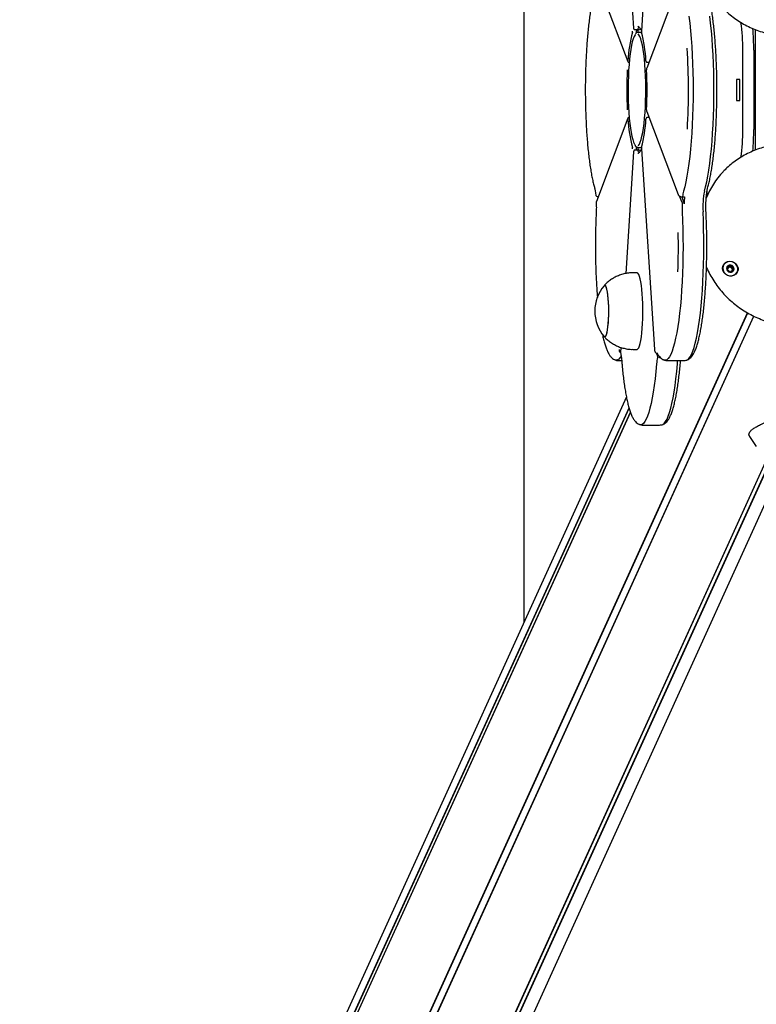
# Model space of a CAD drawing. Units: millimetres. Extents: x -18389 to 21973, y -3715 to 5748.
# Drawn here: x -18388 to -18004, y 852 to 1366 of the extents above; entities that cross this region are included whole.
import ezdxf

# ---------------------------------------------------------------- set-up
doc = ezdxf.new("R2010")
doc.units = ezdxf.units.MM
doc.header["$LTSCALE"] = 10

msp = doc.modelspace()

# ---------------------------------------------------------------- linework, layer by layer
at = {"color": 7, "linetype": 'Continuous', "lineweight": 25}
for p, q in [((-18124.84, 1607.31), (-18124.84, 1051.4)), ((-18056.68, 1464.92), (-18063.47, 1360.09)), ((-18071.68, 1425.24), (-18067.56, 1361.63)), ((-18086.99, 1387.59), (-18070.59, 1344.16)), ((-18044.33, 1384.06), (-18060.73, 1340.64)), ((-18067.55, 1361.66), (-18067.56, 1361.63)), ((-18066.99, 1360.85), (-18065.5, 1360.85)), ((-18066.15, 1360.85), (-18066.11, 1360.24)), ((-18065.5, 1360.85), (-18064.52, 1360.85)), ((-18063.84, 1359.35), (-18065.32, 1359.35)), ((-18065.12, 1360.24), (-18065.16, 1360.85)), ((-18064.21, 1361.4), (-18064.47, 1360.9)), ((-18063.44, 1359.35), (-18063.84, 1359.35)), ((-18063.84, 1359.35), (-18063.37, 1359.2)), ((-18063.65, 1360.85), (-18063.42, 1360.85)), ((-18004.05, 1360.82), (-18004.05, 1297.84)), ((-18010.55, 1308.67), (-18010.55, 1350.04)), ((-18004.83, 1350.04), (-18004.83, 1308.67)), ((-18070.59, 1344.16), (-18070.59, 1344.17)), ((-18070.09, 1343.8), (-18069.84, 1343.8)), ((-18069.95, 1343.8), (-18069.86, 1343.56)), ((-18061.12, 1344.54), (-18061.11, 1344.58)), ((-18060.55, 1343.8), (-18059.54, 1343.8)), ((-18060.81, 1339.82), (-18060.8, 1339.84)), ((-18012.04, 1334.85), (-18013.76, 1334.85)), ((-18013.76, 1334.85), (-18013.76, 1323.85)), ((-18012.04, 1323.85), (-18012.04, 1334.85)), ((-18013.76, 1323.85), (-18012.04, 1323.85)), ((-18060.81, 1318.88), (-18060.8, 1318.86)), ((-18060.73, 1318.06), (-18044.33, 1274.64)), ((-18070.59, 1314.54), (-18086.99, 1271.11)), ((-18070.59, 1314.54), (-18070.59, 1314.53)), ((-18069.84, 1314.9), (-18070.09, 1314.9)), ((-18069.95, 1314.9), (-18069.86, 1315.14)), ((-18061.12, 1314.16), (-18061.11, 1314.13)), ((-18059.54, 1314.9), (-18060.55, 1314.9)), ((-18067.56, 1297.07), (-18071.68, 1233.44)), ((-18067.55, 1297.04), (-18067.56, 1297.07)), ((-18065.5, 1297.85), (-18066.99, 1297.85)), ((-18066.15, 1297.85), (-18066.11, 1298.46)), ((-18064.52, 1297.85), (-18065.5, 1297.85)), ((-18065.41, 1296.16), (-18065.32, 1296.15)), ((-18065.32, 1299.35), (-18063.84, 1299.35)), ((-18065.12, 1298.46), (-18065.16, 1297.85)), ((-18064.47, 1297.8), (-18064.25, 1297.38)), ((-18063.37, 1299.5), (-18063.84, 1299.35)), ((-18063.84, 1299.35), (-18063.43, 1299.35)), ((-18063.42, 1297.85), (-18063.65, 1297.85)), ((-18063.47, 1298.62), (-18056.68, 1193.78)), ((-18029.24, 1273.9), (-18029.24, 1276.61)), ((-18042.27, 1270.5), (-18043.54, 1273.87)), ((-18042.41, 1273.5), (-18041.25, 1270.42)), ((-18028.89, 1274.69), (-18029.48, 1273.39)), ((-18065.81, 1233.85), (-18067.79, 1233.85)), ((-18018.66, 1235.42), (-18018.45, 1235.89)), ((-18015.91, 1235.54), (-18016, 1235.32)), ((-18015.73, 1236.01), (-18015.94, 1235.55)), ((-18365.64, 425.95), (-18008.09, 1212.95)), ((-18365.5, 425.91), (-18007.96, 1212.88)), ((-18362.43, 424.26), (-18004.88, 1211.26)), ((-18362.32, 424.16), (-18004.76, 1211.19)), ((-18074.18, 1194.89), (-18074.35, 1192.24)), ((-18067.79, 1193.85), (-18065.81, 1193.85)), ((-18056.68, 1193.78), (-18056.68, 1193.81)), ((-18075.57, 1188.03), (-18073.78, 1188.03)), ((-18074.35, 1192.21), (-18074.35, 1192.24)), ((-18074.35, 1192.21), (-18074.26, 1191.43)), ((-18055.1, 1190.24), (-18055.17, 1191.43)), ((-18050.13, 1188.03), (-18041.24, 1188.03)), ((-18043.09, 1187.46), (-18043.04, 1188.03)), ((-18071.34, 1169.15), (-18384.2, 480.53)), ((-18387.99, 463.24), (-18069.94, 1163.31)), ((-18387.95, 463.11), (-18069.9, 1163.17)), ((-18387.8, 459.68), (-18069.18, 1160.98)), ((-18387.77, 459.81), (-18069.2, 1161.02)), ((-18062.85, 1154.35), (-18053.96, 1154.35)), ((-18006.99, 1148.44), (-18003.51, 1143.14)), ((-18321.63, 424.16), (-17997.64, 1137.3)), ((-18321.53, 424.26), (-17997.6, 1137.27)), ((-18318.64, 425.91), (-17995.91, 1136.27)), ((-18318.5, 425.95), (-17995.81, 1136.22)), ((-18303.17, 443.71), (-17989.5, 1134.13))]:
    msp.add_line(p, q, dxfattribs=at)
at = {"color": 7, "linetype": 'Continuous', "lineweight": 25, "flags": 128}
for points in [[(-18038.67, 1367.76), (-18038.23, 1364.1), (-18037.83, 1360.22), (-18037.48, 1356.16), (-18037.18, 1351.95), (-18036.94, 1347.59), (-18036.74, 1343.13), (-18036.6, 1338.58), (-18036.52, 1333.98), (-18036.49, 1329.35), (-18036.52, 1324.72), (-18036.6, 1320.12), (-18036.74, 1315.57), (-18036.94, 1311.11), (-18037.18, 1306.76), (-18037.48, 1302.54), (-18037.83, 1298.48), (-18038.23, 1294.61), (-18038.67, 1290.94), (-18039.16, 1287.51), (-18039.69, 1284.32), (-18040.25, 1281.41), (-18040.85, 1278.79), (-18041.47, 1276.46)], [(-18038.67, 1367.76), (-18038.23, 1364.1), (-18037.83, 1360.22), (-18037.48, 1356.16), (-18037.18, 1351.95), (-18036.94, 1347.59), (-18036.74, 1343.13), (-18036.6, 1338.58), (-18036.52, 1333.98), (-18036.49, 1329.35), (-18036.52, 1324.72), (-18036.6, 1320.12), (-18036.74, 1315.57), (-18036.94, 1311.11), (-18037.18, 1306.76), (-18037.48, 1302.54), (-18037.83, 1298.48), (-18038.23, 1294.61), (-18038.67, 1290.94), (-18039.16, 1287.51), (-18039.69, 1284.32), (-18040.25, 1281.41), (-18040.85, 1278.79), (-18041.47, 1276.46)], [(-18030.61, 1276.46), (-18029.98, 1278.79), (-18029.38, 1281.41), (-18028.82, 1284.32), (-18028.29, 1287.51), (-18027.81, 1290.94), (-18027.37, 1294.61), (-18026.97, 1298.48), (-18026.62, 1302.54), (-18026.32, 1306.76), (-18026.07, 1311.11), (-18025.88, 1315.57), (-18025.74, 1320.12), (-18025.65, 1324.72), (-18025.63, 1329.35), (-18025.65, 1333.98), (-18025.74, 1338.58), (-18025.88, 1343.13), (-18026.07, 1347.59), (-18026.32, 1351.95), (-18026.62, 1356.16), (-18026.97, 1360.22), (-18027.37, 1364.1), (-18027.81, 1367.76)], [(-18030.61, 1276.46), (-18029.98, 1278.79), (-18029.38, 1281.41), (-18028.82, 1284.32), (-18028.29, 1287.51), (-18027.81, 1290.94), (-18027.37, 1294.61), (-18026.97, 1298.48), (-18026.62, 1302.54), (-18026.32, 1306.76), (-18026.07, 1311.11), (-18025.88, 1315.57), (-18025.74, 1320.12), (-18025.65, 1324.72), (-18025.63, 1329.35), (-18025.65, 1333.98), (-18025.74, 1338.58), (-18025.88, 1343.13), (-18026.07, 1347.59), (-18026.32, 1351.95), (-18026.62, 1356.16), (-18026.97, 1360.22), (-18027.37, 1364.1), (-18027.81, 1367.76)], [(-18066.75, 1358.24), (-18066.82, 1358.14), (-18067.31, 1357.25), (-18067.78, 1356.03), (-18068.23, 1354.48), (-18068.65, 1352.63), (-18069.03, 1350.5), (-18069.38, 1348.11), (-18069.68, 1345.49), (-18069.93, 1342.67), (-18070.14, 1339.69), (-18070.29, 1336.59), (-18070.39, 1333.4), (-18070.43, 1330.16), (-18070.41, 1326.92), (-18070.34, 1323.7), (-18070.22, 1320.54), (-18070.04, 1317.5), (-18069.81, 1314.6), (-18069.53, 1311.88), (-18069.21, 1309.37), (-18068.85, 1307.11), (-18068.44, 1305.11), (-18068.01, 1303.41), (-18067.55, 1302.02), (-18067.07, 1300.96), (-18067.01, 1300.86)], [(-18065.46, 1360.9), (-18065.48, 1360.86), (-18065.5, 1360.85)], [(-18065.46, 1360.9), (-18065.48, 1360.86), (-18065.5, 1360.85)], [(-18065.1, 1300.2), (-18065.05, 1300.25), (-18064.56, 1300.96), (-18064.08, 1302.02), (-18063.62, 1303.41), (-18063.18, 1305.11), (-18062.78, 1307.11), (-18062.42, 1309.37), (-18062.1, 1311.88), (-18061.82, 1314.6), (-18061.59, 1317.5), (-18061.41, 1320.54), (-18061.29, 1323.7), (-18061.22, 1326.92), (-18061.2, 1330.16), (-18061.24, 1333.4), (-18061.34, 1336.59), (-18061.49, 1339.69), (-18061.7, 1342.67), (-18061.95, 1345.49), (-18062.25, 1348.11), (-18062.6, 1350.5), (-18062.98, 1352.63), (-18063.4, 1354.48), (-18063.84, 1356.03), (-18064.32, 1357.25), (-18064.81, 1358.14), (-18065.18, 1358.57)], [(-18064.47, 1360.9), (-18064.5, 1360.86), (-18064.52, 1360.85)], [(-18063.42, 1359.27), (-18063.43, 1359.33), (-18063.43, 1359.42)], [(-18059.73, 1343.8), (-18059.69, 1343.4), (-18059.69, 1343.4)], [(-18059.73, 1343.8), (-18059.69, 1343.4), (-18059.69, 1343.4)], [(-18059.69, 1315.31), (-18059.69, 1315.3), (-18059.73, 1314.9)], [(-18059.69, 1315.31), (-18059.69, 1315.3), (-18059.73, 1314.9)], [(-18065.5, 1297.85), (-18065.48, 1297.84), (-18065.46, 1297.8)], [(-18065.5, 1297.85), (-18065.48, 1297.84), (-18065.46, 1297.8)], [(-18064.52, 1297.85), (-18064.5, 1297.84), (-18064.47, 1297.8)], [(-18063.42, 1299.43), (-18063.43, 1299.37), (-18063.43, 1299.29)], [(-18086.99, 1271.11), (-18087.01, 1271.03), (-18087.02, 1270.94)], [(-18040.96, 1273.55), (-18040.97, 1273.49), (-18040.98, 1273.43), (-18040.99, 1273.39), (-18041.01, 1273.36), (-18041.02, 1273.34), (-18041.03, 1273.34), (-18041.05, 1273.35), (-18041.06, 1273.38)], [(-18029.48, 1273.39), (-18029.74, 1272.8), (-18029.76, 1272.75)], [(-18042.17, 1265.65), (-18041.99, 1261.18), (-18041.86, 1256.62), (-18041.78, 1252.01), (-18041.76, 1247.38), (-18041.8, 1242.76), (-18041.89, 1238.16), (-18042.03, 1233.63), (-18042.24, 1229.18), (-18042.49, 1224.84), (-18042.8, 1220.64), (-18043.15, 1216.61), (-18043.56, 1212.76), (-18044.01, 1209.13), (-18044.5, 1205.73), (-18045.03, 1202.58), (-18045.6, 1199.71), (-18046.2, 1197.12), (-18046.83, 1194.84), (-18047.49, 1192.88), (-18048.17, 1191.26), (-18048.86, 1189.97), (-18049.57, 1189.03), (-18050.29, 1188.44), (-18051.02, 1188.21), (-18051.69, 1188.32)], [(-18042.17, 1265.65), (-18041.99, 1261.18), (-18041.86, 1256.62), (-18041.78, 1252.01), (-18041.76, 1247.38), (-18041.8, 1242.76), (-18041.89, 1238.16), (-18042.03, 1233.63), (-18042.24, 1229.18), (-18042.49, 1224.84), (-18042.8, 1220.64), (-18043.15, 1216.61), (-18043.56, 1212.76), (-18044.01, 1209.13), (-18044.5, 1205.73), (-18045.03, 1202.58), (-18045.6, 1199.71), (-18046.2, 1197.12), (-18046.83, 1194.84), (-18047.49, 1192.88), (-18048.17, 1191.26), (-18048.86, 1189.97), (-18049.57, 1189.03), (-18050.29, 1188.44), (-18051.02, 1188.21), (-18051.69, 1188.32)], [(-18039.7, 1188.31), (-18039.43, 1188.44), (-18038.71, 1189.03), (-18038, 1189.97), (-18037.3, 1191.26), (-18036.63, 1192.88), (-18035.97, 1194.84), (-18035.34, 1197.12), (-18034.74, 1199.71), (-18034.17, 1202.58), (-18033.64, 1205.73), (-18033.14, 1209.13), (-18032.69, 1212.76), (-18032.29, 1216.61), (-18031.93, 1220.64), (-18031.63, 1224.84), (-18031.37, 1229.18), (-18031.17, 1233.63), (-18031.02, 1238.16), (-18030.93, 1242.76), (-18030.89, 1247.38), (-18030.92, 1252.01), (-18030.99, 1256.62), (-18031.12, 1261.18), (-18031.31, 1265.65)], [(-18039.7, 1188.31), (-18039.43, 1188.44), (-18038.71, 1189.03), (-18038, 1189.97), (-18037.3, 1191.26), (-18036.63, 1192.88), (-18035.97, 1194.84), (-18035.34, 1197.12), (-18034.74, 1199.71), (-18034.17, 1202.58), (-18033.64, 1205.73), (-18033.14, 1209.13), (-18032.69, 1212.76), (-18032.29, 1216.61), (-18031.93, 1220.64), (-18031.63, 1224.84), (-18031.37, 1229.18), (-18031.17, 1233.63), (-18031.02, 1238.16), (-18030.93, 1242.76), (-18030.89, 1247.38), (-18030.92, 1252.01), (-18030.99, 1256.62), (-18031.12, 1261.18), (-18031.31, 1265.65)], [(-18017.39, 1232.16), (-18018.57, 1232.48), (-18019.61, 1233.11), (-18020.43, 1234), (-18020.95, 1235.07), (-18021.12, 1236.22), (-18020.94, 1237.35), (-18020.41, 1238.36), (-18019.58, 1239.16), (-18018.53, 1239.68), (-18017.35, 1239.88), (-18016.15, 1239.73), (-18015.03, 1239.25), (-18014.08, 1238.48), (-18013.41, 1237.49), (-18013.06, 1236.36), (-18013.06, 1235.21), (-18013.42, 1234.13), (-18014.11, 1233.21), (-18015.06, 1232.54), (-18016.18, 1232.18), (-18017.39, 1232.16)], [(-18013.55, 1234.11), (-18013.17, 1235.16), (-18013.14, 1236.28), (-18013.47, 1237.38), (-18014.11, 1238.36), (-18015.01, 1239.13), (-18016.1, 1239.61), (-18017.27, 1239.78), (-18018.43, 1239.61), (-18019.46, 1239.13), (-18020.28, 1238.36), (-18020.82, 1237.38), (-18021.02, 1236.28), (-18020.88, 1235.16), (-18020.39, 1234.11), (-18019.61, 1233.23), (-18018.6, 1232.59), (-18017.46, 1232.26), (-18016.28, 1232.26), (-18015.17, 1232.59), (-18014.23, 1233.23), (-18013.55, 1234.11)], [(-18065.81, 1193.85), (-18065.71, 1193.86), (-18065.29, 1194.13), (-18064.89, 1194.75), (-18064.5, 1195.71), (-18064.13, 1196.99), (-18063.79, 1198.58), (-18063.49, 1200.44), (-18063.23, 1202.53), (-18063.02, 1204.83), (-18062.86, 1207.29), (-18062.75, 1209.87), (-18062.69, 1212.52), (-18062.69, 1215.19), (-18062.75, 1217.83), (-18062.86, 1220.41), (-18063.02, 1222.87), (-18063.23, 1225.17), (-18063.49, 1227.27), (-18063.79, 1229.12), (-18064.13, 1230.71), (-18064.5, 1231.99), (-18064.89, 1232.95), (-18065.29, 1233.57), (-18065.71, 1233.84), (-18065.81, 1233.85)], [(-18016.91, 1237.85), (-18017.67, 1237.8), (-18018.34, 1237.48), (-18018.81, 1236.93), (-18019.02, 1236.24), (-18018.93, 1235.52), (-18018.55, 1234.86), (-18017.96, 1234.38), (-18017.22, 1234.15), (-18016.47, 1234.2), (-18015.8, 1234.52), (-18015.33, 1235.07), (-18015.12, 1235.76), (-18015.21, 1236.48), (-18015.58, 1237.14), (-18016.18, 1237.62), (-18016.91, 1237.85)], [(-18018.7, 1237.09), (-18018.83, 1236.88), (-18018.89, 1236.77)], [(-18082.39, 1200.42), (-18082.05, 1200.82), (-18081.72, 1201.59), (-18081.42, 1202.68), (-18081.15, 1204.08), (-18080.92, 1205.75), (-18080.73, 1207.64), (-18080.6, 1209.69), (-18080.52, 1211.86), (-18080.49, 1214.09), (-18080.53, 1216.31), (-18080.62, 1218.46), (-18080.77, 1220.48), (-18080.96, 1222.33), (-18081.2, 1223.94), (-18081.48, 1225.28), (-18081.79, 1226.31), (-18082.12, 1226.99), (-18082.47, 1227.32), (-18082.82, 1227.28), (-18082.99, 1227.12)], [(-18082.99, 1200.58), (-18082.78, 1200.4), (-18082.43, 1200.4), (-18082.09, 1200.76), (-18081.76, 1201.49), (-18081.45, 1202.55), (-18081.17, 1203.92), (-18080.94, 1205.56), (-18080.75, 1207.43), (-18080.61, 1209.47), (-18080.52, 1211.63), (-18080.49, 1213.85), (-18080.52, 1216.07), (-18080.61, 1218.23), (-18080.75, 1220.28), (-18080.94, 1222.14), (-18081.17, 1223.78), (-18081.45, 1225.15), (-18081.76, 1226.21), (-18082.09, 1226.94), (-18082.43, 1227.31), (-18082.78, 1227.31), (-18082.99, 1227.12)], [(-18082.99, 1200.58), (-18082.74, 1200.38), (-18082.39, 1200.42)], [(-18074.09, 1190.33), (-18074.5, 1189.67), (-18075.22, 1188.83), (-18075.94, 1188.34), (-18076.66, 1188.21), (-18077.11, 1188.31)], [(-18074.09, 1190.33), (-18074.5, 1189.67), (-18075.22, 1188.83), (-18075.94, 1188.34), (-18076.66, 1188.21), (-18077.11, 1188.31)], [(-18044.7, 1186.38), (-18044.57, 1187.71), (-18044.53, 1188.03)], [(-18044.7, 1186.38), (-18044.57, 1187.71), (-18044.53, 1188.03)], [(-18055.57, 1186.38), (-18055.93, 1182.37), (-18056.34, 1178.56), (-18056.8, 1174.95), (-18057.29, 1171.59), (-18057.83, 1168.48), (-18058.4, 1165.65), (-18059.01, 1163.1), (-18059.64, 1160.87), (-18060.3, 1158.95), (-18060.99, 1157.37), (-18061.68, 1156.13), (-18062.39, 1155.24), (-18063.11, 1154.7), (-18063.84, 1154.52), (-18064.41, 1154.63)], [(-18055.57, 1186.38), (-18055.93, 1182.37), (-18056.34, 1178.56), (-18056.8, 1174.95), (-18057.29, 1171.59), (-18057.83, 1168.48), (-18058.4, 1165.65), (-18059.01, 1163.1), (-18059.64, 1160.87), (-18060.3, 1158.95), (-18060.99, 1157.37), (-18061.68, 1156.13), (-18062.39, 1155.24), (-18063.11, 1154.7), (-18063.84, 1154.52), (-18064.41, 1154.63)], [(-18052.42, 1154.63), (-18052.25, 1154.7), (-18051.53, 1155.24), (-18050.82, 1156.13), (-18050.12, 1157.37), (-18049.44, 1158.95), (-18048.78, 1160.87), (-18048.15, 1163.1), (-18047.54, 1165.65), (-18046.97, 1168.48), (-18046.43, 1171.59), (-18045.93, 1174.95), (-18045.47, 1178.56), (-18045.06, 1182.37), (-18044.7, 1186.38)], [(-18052.42, 1154.63), (-18052.25, 1154.7), (-18051.53, 1155.24), (-18050.82, 1156.13), (-18050.12, 1157.37), (-18049.44, 1158.95), (-18048.78, 1160.87), (-18048.15, 1163.1), (-18047.54, 1165.65), (-18046.97, 1168.48), (-18046.43, 1171.59), (-18045.93, 1174.95), (-18045.47, 1178.56), (-18045.06, 1182.37), (-18044.7, 1186.38)]]:
    msp.add_lwpolyline(points, dxfattribs=at)
at = {"color": 7, "linetype": 'Continuous', "lineweight": 25}
for centre, radius, start, end in [((-18104.31, 1351.01), 93.77, 359.4015, 8.3224), ((-17995.21, 1340.4), 75.43, 165.3953, 176.8227), ((-18070.36, 1359.86), 2.21, 348.3842, 4.985), ((-18070.52, 1359.86), 4.42, 348.3842, 4.985), ((-18061.64, 1359.31), 4.13, 136.6932, 157.3661), ((-18071.03, 1359.86), 5.92, 355.0309, 3.6872), ((-18063.73, 1361.35), 0.445, 176.9244, 205.4576), ((-18136.42, 1340.4), 75.43, 3.1773, 14.6047), ((-18149.16, 1350.3), 144.33, 359.8961, 4.412), ((-18386.97, 1329.34), 348.07, 356.6257, 3.5786), ((-17861.76, 1329.35), 209.33, 177.127, 182.873), ((-18269.87, 1329.35), 209.33, 357.127, 2.873), ((-17995.21, 1318.31), 75.43, 183.1773, 194.6047), ((-18136.42, 1318.31), 75.43, 345.3953, 356.8227), ((-18103.83, 1307.67), 93.29, 351.5654, 0.6116), ((-18149.26, 1308.41), 144.43, 355.6105, 0.1031), ((-18070.36, 1298.84), 2.21, 355.015, 11.6158), ((-18070.52, 1298.84), 4.42, 355.015, 11.6158), ((-18061.66, 1299.38), 4.12, 202.6085, 223.4542), ((-18071.06, 1298.84), 5.94, 356.3333, 4.9487), ((-18063.73, 1297.35), 0.445, 154.5488, 183.0756), ((-17989.38, 1256.73), 43.4, 136.4751, 158.1388), ((-18024.78, 1272.04), 17.27, 165.1527, 174.7212), ((-17991.64, 1268.51), 39.77, 168.4654, 184.1198), ((-17984.87, 1268.36), 57.37, 178.4258, 182.703), ((-18043.05, 1269.99), 1.85, 356.3989, 13.4664), ((-17996.27, 1268.81), 44.94, 173.9437, 178.6414), ((-18403.05, 1248.04), 358.87, 357.819, 1.1064), ((-18017.2, 1235.93), 1.89, 81.9056, 142.2539), ((-18017.38, 1235.55), 1.22, 180.0352, 199.6075), ((-18017.42, 1235.53), 1.2, 111.7817, 146.5651), ((-18017.36, 1235.36), 1.37, 54.4032, 111.3692), ((-18017.19, 1235.74), 2.08, 26.5019, 83.05), ((-18017.29, 1235.41), 1.29, 356.2546, 55.6809), ((-18017.15, 1235.42), 1.15, 329.7529, 355.3088), ((-18016.94, 1235.86), 1.8, 336.0731, 26.5257), ((-18067.07, 1213.85), 20.73, 140.1928, 180), ((-18067.07, 1213.85), 20.73, 180, 219.8072), ((-18030.76, 1184.6), 24.87, 168.4035, 175.8934), ((-18045.69, 1187.62), 8.63, 163.2707, 167.7891), ((-18056.56, 1189.85), 2.47, 350.432, 4.3925)]:
    msp.add_arc(centre, radius, start, end, dxfattribs=at)
for points, knots in [([(-18021.31, 1372.61), (-18020.83, 1372.08), (-18019.53, 1370.63), (-18017.13, 1368.49), (-18014.16, 1366.18), (-18010.99, 1364.13), (-18007.64, 1362.33), (-18004.14, 1360.8), (-18000.51, 1359.55), (-17996.78, 1358.59), (-17992.96, 1357.92), (-17989.08, 1357.55), (-17985.17, 1357.48), (-17981.25, 1357.71), (-17977.35, 1358.23), (-17973.48, 1359.06), (-17969.68, 1360.17), (-17965.98, 1361.57), (-17962.38, 1363.24), (-17958.92, 1365.18), (-17955.63, 1367.36), (-17952.51, 1369.79), (-17949.59, 1372.44), (-17946.89, 1375.29), (-17944.43, 1378.33), (-17942.22, 1381.54), (-17940.27, 1384.9), (-17938.61, 1388.38), (-17937.23, 1391.96), (-17936.16, 1395.62), (-17935.39, 1399.34), (-17934.92, 1403.09), (-17934.79, 1406.85), (-17934.87, 1409.75), (-17935.09, 1411.37), (-17935.15, 1411.76)], [0, 0, 0, 0, 0.017866, 0.049121, 0.080387, 0.111666, 0.142959, 0.174267, 0.20559, 0.236927, 0.268279, 0.299643, 0.33102, 0.362407, 0.393802, 0.425206, 0.456616, 0.48803, 0.519449, 0.550869, 0.58229, 0.613711, 0.645128, 0.676542, 0.707951, 0.739352, 0.770744, 0.802125, 0.833495, 0.86485, 0.89619, 0.927515, 0.958823, 0.990116, 1, 1, 1, 1]), ([(-18087.89, 1380.59), (-18088, 1380.21), (-18088.32, 1379.08), (-18088.83, 1377.01), (-18089.39, 1374.31), (-18089.92, 1371.38), (-18090.4, 1368.25), (-18090.84, 1364.92), (-18091.24, 1361.4), (-18091.6, 1357.72), (-18091.91, 1353.9), (-18092.17, 1349.94), (-18092.39, 1345.88), (-18092.56, 1341.73), (-18092.68, 1337.51), (-18092.75, 1333.25), (-18092.77, 1328.97), (-18092.74, 1324.69), (-18092.66, 1320.44), (-18092.53, 1316.24), (-18092.35, 1312.1), (-18092.13, 1308.06), (-18091.86, 1304.13), (-18091.54, 1300.33), (-18091.18, 1296.69), (-18090.77, 1293.22), (-18090.33, 1289.94), (-18089.84, 1286.86), (-18089.32, 1283.99), (-18088.75, 1281.36), (-18088.27, 1279.44), (-18087.97, 1278.41), (-18087.89, 1278.11)], [0, 0, 0, 0, 0.018166, 0.054034, 0.08944, 0.124484, 0.159292, 0.193938, 0.228471, 0.262921, 0.297312, 0.331658, 0.365971, 0.40026, 0.434532, 0.468793, 0.503047, 0.537299, 0.571554, 0.605814, 0.640084, 0.67437, 0.708679, 0.743017, 0.777395, 0.811826, 0.846327, 0.880924, 0.915652, 0.950566, 0.985751, 1, 1, 1, 1]), ([(-18028.93, 1278.11), (-18028.82, 1278.49), (-18028.49, 1279.62), (-18027.99, 1281.69), (-18027.42, 1284.39), (-18026.89, 1287.32), (-18026.41, 1290.45), (-18025.97, 1293.79), (-18025.57, 1297.3), (-18025.22, 1300.98), (-18024.91, 1304.8), (-18024.64, 1308.76), (-18024.43, 1312.82), (-18024.26, 1316.98), (-18024.14, 1321.19), (-18024.07, 1325.45), (-18024.05, 1329.73), (-18024.08, 1334.01), (-18024.16, 1338.26), (-18024.28, 1342.47), (-18024.46, 1346.6), (-18024.69, 1350.64), (-18024.96, 1354.57), (-18025.27, 1358.37), (-18025.64, 1362.01), (-18026.04, 1365.48), (-18026.49, 1368.77), (-18026.97, 1371.85), (-18027.5, 1374.71), (-18028.06, 1377.34), (-18028.54, 1379.27), (-18028.84, 1380.29), (-18028.93, 1380.59)], [0, 0, 0, 0, 0.0181665, 0.0540344, 0.0894396, 0.124484, 0.1592917, 0.1939379, 0.2284705, 0.2629212, 0.2973117, 0.3316579, 0.3659711, 0.4002601, 0.4345321, 0.4687927, 0.5030469, 0.5372994, 0.5715537, 0.6058137, 0.6400841, 0.6743703, 0.7086787, 0.7430169, 0.7773949, 0.8118256, 0.8463269, 0.8809236, 0.9156518, 0.9505659, 0.9857511, 1, 1, 1, 1]), ([(-18065.28, 1362.54), (-18065.21, 1362.53), (-18065.08, 1362.5), (-18064.71, 1362.17), (-18064.39, 1361.68), (-18064.19, 1361.27), (-18064.13, 1361.16)], [0, 0, 0, 0, 0.288984, 0.576669, 0.880573, 1, 1, 1, 1]), ([(-18067.56, 1361.63), (-18067.55, 1361.56), (-18067.53, 1361.38), (-18067.49, 1361.19), (-18067.36, 1360.99), (-18067.21, 1360.89), (-18067.08, 1360.84), (-18067, 1360.86), (-18066.99, 1360.86)], [0, 0, 0, 0, 0.190751, 0.506911, 0.656977, 0.802976, 0.960928, 1, 1, 1, 1]), ([(-18065.32, 1359.35), (-18065.46, 1359.34), (-18065.81, 1359.3), (-18066.26, 1359.02), (-18066.52, 1358.68), (-18066.65, 1358.53)], [0, 0, 0, 0, 0.268491, 0.664578, 1, 1, 1, 1]), ([(-18064.13, 1361.16), (-18064.11, 1361.12), (-18064.06, 1361.03), (-18063.93, 1360.92), (-18063.79, 1360.86), (-18063.69, 1360.86), (-18063.65, 1360.86)], [0, 0, 0, 0, 0.259125, 0.527729, 0.825488, 1, 1, 1, 1]), ([(-18063.47, 1360.09), (-18063.48, 1360.01), (-18063.48, 1359.86), (-18063.48, 1359.61), (-18063.45, 1359.41), (-18063.43, 1359.31), (-18063.42, 1359.27)], [0, 0, 0, 0, 0.244984, 0.529651, 0.829372, 1, 1, 1, 1]), ([(-18070.59, 1344.16), (-18070.58, 1344.13), (-18070.54, 1344.05), (-18070.44, 1343.92), (-18070.29, 1343.84), (-18070.16, 1343.79), (-18070.1, 1343.8), (-18070.09, 1343.81)], [0, 0, 0, 0, 0.203284, 0.446104, 0.703089, 0.977175, 1, 1, 1, 1]), ([(-18061.12, 1344.54), (-18061.11, 1344.47), (-18061.09, 1344.33), (-18061.06, 1344.17), (-18060.97, 1344), (-18060.82, 1343.87), (-18060.67, 1343.81), (-18060.58, 1343.81), (-18060.55, 1343.81)], [0, 0, 0, 0, 0.2006576, 0.4055848, 0.5879193, 0.7512116, 0.9132616, 1, 1, 1, 1]), ([(-18060.73, 1340.64), (-18060.75, 1340.57), (-18060.79, 1340.44), (-18060.81, 1340.2), (-18060.82, 1339.98), (-18060.81, 1339.86), (-18060.81, 1339.82)], [0, 0, 0, 0, 0.284921, 0.596368, 0.867998, 1, 1, 1, 1]), ([(-18060.81, 1318.88), (-18060.81, 1318.81), (-18060.82, 1318.66), (-18060.8, 1318.41), (-18060.78, 1318.22), (-18060.75, 1318.11), (-18060.73, 1318.06)], [0, 0, 0, 0, 0.240654, 0.51929, 0.823299, 1, 1, 1, 1]), ([(-18070.09, 1314.89), (-18070.12, 1314.89), (-18070.21, 1314.9), (-18070.34, 1314.84), (-18070.46, 1314.75), (-18070.54, 1314.65), (-18070.58, 1314.57), (-18070.59, 1314.54)], [0, 0, 0, 0, 0.131991, 0.389197, 0.603304, 0.796779, 1, 1, 1, 1]), ([(-18060.55, 1314.9), (-18060.61, 1314.89), (-18060.72, 1314.88), (-18060.86, 1314.8), (-18060.96, 1314.7), (-18061.03, 1314.59), (-18061.07, 1314.47), (-18061.1, 1314.34), (-18061.11, 1314.22), (-18061.12, 1314.16)], [0, 0, 0, 0, 0.161553, 0.300723, 0.421764, 0.535064, 0.654154, 0.836711, 1, 1, 1, 1]), ([(-18066.94, 1300.64), (-18066.85, 1300.48), (-18066.61, 1300.03), (-18066.17, 1299.63), (-18065.69, 1299.35), (-18065.39, 1299.38), (-18065.31, 1299.39)], [0, 0, 0, 0, 0.208939, 0.571178, 0.87294, 1, 1, 1, 1]), ([(-17935.06, 1247.78), (-17934.98, 1248.68), (-17934.78, 1250.83), (-17934.84, 1254.25), (-17935.18, 1258), (-17935.84, 1261.73), (-17936.81, 1265.41), (-17938.07, 1269.02), (-17939.63, 1272.54), (-17941.47, 1275.94), (-17943.58, 1279.2), (-17945.94, 1282.3), (-17948.55, 1285.22), (-17951.39, 1287.95), (-17954.43, 1290.46), (-17957.67, 1292.73), (-17961.06, 1294.77), (-17964.61, 1296.54), (-17968.28, 1298.04), (-17972.05, 1299.26), (-17975.89, 1300.19), (-17979.79, 1300.83), (-17983.71, 1301.17), (-17987.63, 1301.21), (-17991.53, 1300.95), (-17995.37, 1300.39), (-17999.15, 1299.54), (-18002.82, 1298.39), (-18006.38, 1296.96), (-18009.79, 1295.26), (-18013.03, 1293.29), (-18016.08, 1291.07), (-18018.67, 1288.88), (-18020.14, 1287.34), (-18020.75, 1286.7)], [0, 0, 0, 0, 0.023198, 0.054899, 0.086612, 0.118339, 0.15008, 0.181837, 0.213609, 0.245396, 0.277196, 0.309009, 0.340834, 0.372669, 0.404512, 0.436363, 0.468219, 0.50008, 0.531944, 0.563809, 0.595675, 0.627539, 0.6594, 0.691257, 0.723107, 0.754949, 0.786782, 0.818603, 0.85041, 0.882204, 0.913982, 0.945743, 0.977489, 1, 1, 1, 1]), ([(-18066.99, 1297.84), (-18067.01, 1297.84), (-18067.1, 1297.85), (-18067.23, 1297.8), (-18067.35, 1297.71), (-18067.43, 1297.61), (-18067.49, 1297.49), (-18067.53, 1297.33), (-18067.55, 1297.18), (-18067.56, 1297.07)], [0, 0, 0, 0, 0.068886, 0.219094, 0.343609, 0.455764, 0.564637, 0.693043, 1, 1, 1, 1]), ([(-18064.13, 1297.54), (-18064.21, 1297.38), (-18064.44, 1296.93), (-18064.79, 1296.43), (-18065.16, 1296.18), (-18065.27, 1296.12), (-18065.35, 1296.16), (-18065.36, 1296.16)], [0, 0, 0, 0, 0.1529189, 0.4316638, 0.704798, 0.9785722, 1, 1, 1, 1]), ([(-18063.66, 1297.84), (-18063.71, 1297.84), (-18063.82, 1297.84), (-18063.96, 1297.76), (-18064.06, 1297.66), (-18064.11, 1297.58), (-18064.13, 1297.54)], [0, 0, 0, 0, 0.262209, 0.526101, 0.752564, 1, 1, 1, 1]), ([(-18063.42, 1299.43), (-18063.43, 1299.37), (-18063.46, 1299.24), (-18063.48, 1299.06), (-18063.48, 1298.95), (-18063.48, 1298.94)], [0, 0, 0, 0, 0.432656, 0.912933, 1, 1, 1, 1]), ([(-18063.48, 1298.94), (-18063.48, 1298.87), (-18063.48, 1298.76), (-18063.48, 1298.66), (-18063.47, 1298.62)], [0, 0, 0, 0, 0.590267, 1, 1, 1, 1]), ([(-18087.89, 1278.11), (-18087.85, 1277.99), (-18087.77, 1277.69), (-18087.61, 1276.94), (-18087.44, 1275.85), (-18087.34, 1274.95), (-18087.29, 1274.49)], [0, 0, 0, 0, 0.162157, 0.424574, 0.706869, 1, 1, 1, 1]), ([(-18029.79, 1269.09), (-18029.79, 1269.27), (-18029.79, 1270.07), (-18029.74, 1271.47), (-18029.64, 1273.21), (-18029.5, 1274.8), (-18029.33, 1276.18), (-18029.14, 1277.24), (-18029.01, 1277.84), (-18028.94, 1278.06), (-18028.93, 1278.11)], [0, 0, 0, 0, 0.045699, 0.20647, 0.366639, 0.525559, 0.68226, 0.835115, 0.96283, 1, 1, 1, 1]), ([(-18087.27, 1274.59), (-18087.27, 1274.53), (-18087.28, 1274.32), (-18087.03, 1273.99), (-18086.65, 1273.7), (-18086.27, 1273.59), (-18086.08, 1273.53)], [0, 0, 0, 0, 0.099658, 0.383483, 0.697322, 1, 1, 1, 1]), ([(-18086.98, 1271.11), (-18087, 1271.08), (-18087.05, 1270.97), (-18087.03, 1270.85), (-18087.02, 1270.77)], [0, 0, 0, 0, 0.299948, 1, 1, 1, 1]), ([(-18087.05, 1270.87), (-18087.04, 1270.55), (-18087.02, 1269.91), (-18087.02, 1269.25), (-18087.02, 1268.93)], [0, 0, 0, 0, 0.500316, 1, 1, 1, 1]), ([(-18044.32, 1274.64), (-18044.31, 1274.61), (-18044.27, 1274.42), (-18043.99, 1274.14), (-18043.48, 1273.8), (-18042.8, 1273.55), (-18042.26, 1273.46), (-18042.05, 1273.43)], [0, 0, 0, 0, 0.044418, 0.251516, 0.5077, 0.806934, 1, 1, 1, 1]), ([(-18042.27, 1270.5), (-18042.26, 1270.47), (-18042.24, 1270.41), (-18042.22, 1270.26), (-18042.21, 1270.09), (-18042.22, 1269.98), (-18042.22, 1269.94)], [0, 0, 0, 0, 0.272553, 0.5457, 0.802496, 1, 1, 1, 1]), ([(-18042.27, 1270.5), (-18042.26, 1270.47), (-18042.24, 1270.41), (-18042.22, 1270.26), (-18042.21, 1270.09), (-18042.22, 1269.98), (-18042.22, 1269.94)], [0, 0, 0, 0, 0.272553, 0.5457, 0.802496, 1, 1, 1, 1]), ([(-18041.98, 1273.63), (-18041.98, 1273.58), (-18041.99, 1273.5), (-18042.02, 1273.43), (-18042.05, 1273.41), (-18042.07, 1273.43), (-18042.08, 1273.46), (-18042.08, 1273.46)], [0, 0, 0, 0, 0.230473, 0.460636, 0.699091, 0.953798, 1, 1, 1, 1]), ([(-18041.06, 1273.38), (-18041.23, 1273.38), (-18041.57, 1273.39), (-18041.9, 1273.44), (-18042.08, 1273.46)], [0, 0, 0, 0, 0.487718, 1, 1, 1, 1]), ([(-18041.98, 1273.63), (-18041.98, 1273.58), (-18041.99, 1273.5), (-18042.02, 1273.43), (-18042.04, 1273.42), (-18042.04, 1273.42)], [0, 0, 0, 0, 0.329676, 0.658907, 1, 1, 1, 1]), ([(-18087.09, 1264.97), (-18087.12, 1264.25), (-18087.22, 1262.16), (-18087.34, 1258.63), (-18087.44, 1254.4), (-18087.49, 1250.13), (-18087.49, 1245.84), (-18087.44, 1241.57), (-18087.34, 1237.34), (-18087.19, 1233.16), (-18086.99, 1229.06), (-18086.75, 1225.08), (-18086.56, 1222.37), (-18086.43, 1221.04), (-18086.43, 1220.95)], [0, 0, 0, 0, 0.049621, 0.143998, 0.238355, 0.332687, 0.427007, 0.521327, 0.615656, 0.710005, 0.80439, 0.898825, 0.993329, 1, 1, 1, 1]), ([(-18087.02, 1268.93), (-18087.01, 1268.63), (-18087, 1267.71), (-18087.03, 1266.37), (-18087.07, 1265.37), (-18087.09, 1264.97)], [0, 0, 0, 0, 0.221186, 0.687019, 1, 1, 1, 1]), ([(-18039.66, 1188.36), (-18039.46, 1188.43), (-18038.9, 1188.63), (-18038.12, 1189.21), (-18037.29, 1190.04), (-18036.49, 1191.16), (-18035.69, 1192.63), (-18034.93, 1194.49), (-18034.22, 1196.65), (-18033.57, 1199.04), (-18032.98, 1201.63), (-18032.43, 1204.45), (-18031.93, 1207.48), (-18031.46, 1210.71), (-18031.04, 1214.13), (-18030.67, 1217.72), (-18030.33, 1221.47), (-18030.04, 1225.36), (-18029.8, 1229.37), (-18029.61, 1233.48), (-18029.46, 1237.67), (-18029.37, 1241.91), (-18029.32, 1246.18), (-18029.32, 1250.46), (-18029.38, 1254.73), (-18029.48, 1258.96), (-18029.6, 1262.37), (-18029.69, 1264.35), (-18029.72, 1264.97)], [0, 0, 0, 0, 0.014241, 0.040449, 0.069902, 0.105118, 0.147885, 0.19452, 0.239402, 0.282785, 0.325269, 0.367206, 0.408794, 0.450149, 0.491341, 0.532418, 0.573411, 0.614342, 0.655227, 0.696078, 0.736904, 0.777714, 0.818513, 0.859307, 0.900102, 0.9409, 0.981708, 1, 1, 1, 1]), ([(-18029.72, 1264.97), (-18029.74, 1265.28), (-18029.78, 1266.19), (-18029.81, 1267.58), (-18029.8, 1268.65), (-18029.79, 1269.09)], [0, 0, 0, 0, 0.23427, 0.680004, 1, 1, 1, 1]), ([(-18067.8, 1233.84), (-18068.61, 1233.82), (-18070.26, 1233.77), (-18072.67, 1233.31), (-18074.97, 1232.6), (-18077.12, 1231.66), (-18079.1, 1230.51), (-18080.87, 1229.19), (-18082.17, 1228.04), (-18082.81, 1227.29), (-18082.99, 1227.09)], [0, 0, 0, 0, 0.142942, 0.287559, 0.428149, 0.564932, 0.698008, 0.827374, 0.952943, 1, 1, 1, 1]), ([(-18029.5, 1236.75), (-18029.35, 1236.37), (-18028.71, 1234.79), (-18027.29, 1232.14), (-18025.27, 1228.84), (-18022.97, 1225.69), (-18020.43, 1222.71), (-18017.66, 1219.93), (-18014.67, 1217.36), (-18011.49, 1215.02), (-18008.13, 1212.91), (-18004.63, 1211.07), (-18000.99, 1209.49), (-17997.25, 1208.19), (-17993.42, 1207.17), (-17989.54, 1206.45), (-17985.62, 1206.02), (-17981.7, 1205.9), (-17977.79, 1206.08), (-17973.93, 1206.55), (-17970.13, 1207.33), (-17966.43, 1208.39), (-17962.84, 1209.74), (-17959.38, 1211.37), (-17956.09, 1213.26), (-17952.98, 1215.41), (-17950.08, 1217.8), (-17947.57, 1220.2), (-17946.14, 1221.89), (-17945.52, 1222.63)], [0, 0, 0, 0, 0.012545, 0.050802, 0.089076, 0.127366, 0.16567, 0.203987, 0.242314, 0.280651, 0.318995, 0.357345, 0.395699, 0.434056, 0.472413, 0.510769, 0.549122, 0.58747, 0.625811, 0.664143, 0.702464, 0.740771, 0.779063, 0.817338, 0.855595, 0.893833, 0.93205, 0.970249, 1, 1, 1, 1]), ([(-18018.7, 1237.09), (-18018.7, 1237.08), (-18018.71, 1237.06), (-18018.71, 1237.01), (-18018.64, 1236.85), (-18018.47, 1236.56), (-18018.33, 1236.1), (-18018.54, 1235.69), (-18018.76, 1235.46), (-18018.85, 1235.31), (-18018.86, 1235.26), (-18018.86, 1235.24), (-18018.86, 1235.23)], [0, 0, 0, 0, 0.011122, 0.024216, 0.071275, 0.271789, 0.5, 0.728211, 0.928725, 0.975784, 0.988878, 1, 1, 1, 1]), ([(-18018.86, 1235.23), (-18018.85, 1235.23), (-18018.85, 1235.22), (-18018.83, 1235.21), (-18018.8, 1235.19), (-18018.74, 1235.18), (-18018.59, 1235.16), (-18018.32, 1235.14), (-18017.97, 1235.07), (-18017.61, 1234.8), (-18017.46, 1234.46), (-18017.36, 1234.21), (-18017.3, 1234.13), (-18017.27, 1234.1), (-18017.25, 1234.1), (-18017.25, 1234.1)], [0, 0, 0, 0, 0.006232, 0.017772, 0.031678, 0.048364, 0.098405, 0.252507, 0.42558, 0.593984, 0.846925, 0.94386, 0.980024, 0.990645, 1, 1, 1, 1]), ([(-18016.94, 1237.8), (-18016.95, 1237.8), (-18016.97, 1237.8), (-18017, 1237.78), (-18017.07, 1237.71), (-18017.21, 1237.5), (-18017.41, 1237.21), (-18017.8, 1237.03), (-18018.16, 1237.05), (-18018.43, 1237.1), (-18018.6, 1237.12), (-18018.66, 1237.11), (-18018.69, 1237.1), (-18018.7, 1237.09), (-18018.7, 1237.09)], [0, 0, 0, 0, 0.012047, 0.026509, 0.056165, 0.153106, 0.406064, 0.574479, 0.747564, 0.901675, 0.962717, 0.979959, 0.993767, 1, 1, 1, 1]), ([(-18018.52, 1236.62), (-18018.45, 1236.6), (-18018.23, 1236.57), (-18018.01, 1236.61), (-18017.86, 1236.64)], [0, 0, 0, 0, 0.3271319, 1, 1, 1, 1]), ([(-18017.86, 1236.64), (-18017.8, 1236.67), (-18017.59, 1236.78), (-18017.42, 1237.04), (-18017.28, 1237.25), (-18017.21, 1237.32), (-18017.17, 1237.34), (-18017.15, 1237.34), (-18017.12, 1237.33), (-18017.09, 1237.3), (-18017.04, 1237.22), (-18016.93, 1236.98), (-18016.8, 1236.68), (-18016.62, 1236.52), (-18016.56, 1236.47)], [0, 0, 0, 0, 0.094383, 0.347069, 0.443906, 0.480034, 0.490644, 0.49999, 0.512024, 0.52647, 0.556094, 0.652931, 0.905617, 1, 1, 1, 1]), ([(-18017.25, 1234.1), (-18017.24, 1234.1), (-18017.22, 1234.1), (-18017.18, 1234.12), (-18017.12, 1234.19), (-18016.97, 1234.4), (-18016.77, 1234.69), (-18016.38, 1234.87), (-18016.02, 1234.85), (-18015.75, 1234.8), (-18015.58, 1234.78), (-18015.52, 1234.79), (-18015.49, 1234.8), (-18015.49, 1234.81), (-18015.48, 1234.81)], [0, 0, 0, 0, 0.012047, 0.026509, 0.056165, 0.153106, 0.406064, 0.574479, 0.747564, 0.901675, 0.962717, 0.979959, 0.993767, 1, 1, 1, 1]), ([(-18015.33, 1236.66), (-18015.33, 1236.67), (-18015.34, 1236.68), (-18015.36, 1236.69), (-18015.38, 1236.71), (-18015.44, 1236.72), (-18015.6, 1236.74), (-18015.86, 1236.76), (-18016.22, 1236.83), (-18016.57, 1237.1), (-18016.72, 1237.44), (-18016.83, 1237.69), (-18016.88, 1237.77), (-18016.92, 1237.8), (-18016.93, 1237.8), (-18016.94, 1237.8)], [0, 0, 0, 0, 0.006232, 0.017772, 0.031678, 0.048364, 0.098405, 0.252507, 0.42558, 0.593984, 0.846925, 0.94386, 0.980024, 0.990645, 1, 1, 1, 1]), ([(-18016.56, 1236.47), (-18016.43, 1236.41), (-18016.16, 1236.29), (-18015.83, 1236.28), (-18015.63, 1236.26), (-18015.57, 1236.23), (-18015.55, 1236.22), (-18015.54, 1236.2), (-18015.53, 1236.17), (-18015.54, 1236.15), (-18015.55, 1236.14), (-18015.55, 1236.13)], [0, 0, 0, 0, 0.389455, 0.747924, 0.861658, 0.893784, 0.919511, 0.936812, 0.95502, 0.976204, 1, 1, 1, 1]), ([(-18016, 1235.32), (-18015.99, 1235.17), (-18015.97, 1234.99), (-18015.89, 1234.84), (-18015.88, 1234.82)], [0, 0, 0, 0, 0.905541, 1, 1, 1, 1]), ([(-18015.48, 1234.81), (-18015.48, 1234.82), (-18015.47, 1234.83), (-18015.47, 1234.88), (-18015.54, 1235.05), (-18015.71, 1235.34), (-18015.86, 1235.8), (-18015.64, 1236.21), (-18015.43, 1236.44), (-18015.33, 1236.59), (-18015.32, 1236.64), (-18015.33, 1236.66), (-18015.33, 1236.66)], [0, 0, 0, 0, 0.011122, 0.024216, 0.071275, 0.271789, 0.5, 0.728211, 0.928725, 0.975784, 0.988878, 1, 1, 1, 1]), ([(-18083.89, 1202.02), (-18083.87, 1201.87), (-18083.66, 1200.79), (-18083.23, 1199.01), (-18082.61, 1196.69), (-18081.93, 1194.63), (-18081.19, 1192.78), (-18080.38, 1191.24), (-18079.52, 1190.02), (-18078.61, 1189.14), (-18077.83, 1188.58), (-18077.29, 1188.4), (-18077.14, 1188.35)], [0, 0, 0, 0, 0.019928, 0.146119, 0.273468, 0.4026, 0.534598, 0.671286, 0.791471, 0.885958, 0.967471, 1, 1, 1, 1]), ([(-18083.02, 1200.65), (-18082.64, 1200.23), (-18081.74, 1199.24), (-18080.08, 1197.89), (-18078.11, 1196.58), (-18075.98, 1195.5), (-18073.72, 1194.67), (-18071.3, 1194.11), (-18069.3, 1193.84), (-18068.1, 1193.88), (-18067.79, 1193.89)], [0, 0, 0, 0, 0.098175, 0.234325, 0.372079, 0.510911, 0.650473, 0.790522, 0.945126, 1, 1, 1, 1]), ([(-18074.35, 1191.98), (-18074.36, 1191.99), (-18074.62, 1192.21), (-18074.89, 1192.86), (-18074.93, 1193.49), (-18074.95, 1193.81)], [0, 0, 0, 0, 0.026726, 0.513425, 1, 1, 1, 1]), ([(-18056.68, 1193.81), (-18056.62, 1193.49), (-18056.52, 1192.84), (-18055.93, 1191.99), (-18055.38, 1191.5), (-18055.04, 1191.35), (-18055.01, 1191.33)], [0, 0, 0, 0, 0.323524, 0.647131, 0.969953, 1, 1, 1, 1]), ([(-18077.14, 1188.35), (-18076.95, 1188.27), (-18076.47, 1188.07), (-18075.91, 1188.06), (-18075.58, 1188.05)], [0, 0, 0, 0, 0.40005, 1, 1, 1, 1]), ([(-18074.3, 1191.51), (-18074.26, 1191.36), (-18074.17, 1190.95), (-18074.01, 1190.05), (-18073.85, 1188.85), (-18073.76, 1187.91), (-18073.72, 1187.46)], [0, 0, 0, 0, 0.1623715, 0.4395758, 0.7314694, 1, 1, 1, 1]), ([(-18055.43, 1192.2), (-18055.29, 1191.94), (-18054.89, 1191.18), (-18054.21, 1190.18), (-18053.3, 1189.25), (-18052.5, 1188.64), (-18051.93, 1188.44), (-18051.74, 1188.37)], [0, 0, 0, 0, 0.161174, 0.462751, 0.699238, 0.900827, 1, 1, 1, 1]), ([(-18055.1, 1190.24), (-18055.09, 1190.18), (-18055.09, 1190.05), (-18055.09, 1189.86), (-18055.1, 1189.7), (-18055.12, 1189.63), (-18055.12, 1189.6)], [0, 0, 0, 0, 0.272553, 0.5457, 0.802496, 1, 1, 1, 1]), ([(-18055.1, 1190.24), (-18055.09, 1190.18), (-18055.09, 1190.05), (-18055.09, 1189.86), (-18055.1, 1189.7), (-18055.12, 1189.63), (-18055.12, 1189.6)], [0, 0, 0, 0, 0.272553, 0.5457, 0.802496, 1, 1, 1, 1]), ([(-18051.74, 1188.37), (-18051.58, 1188.3), (-18051.11, 1188.1), (-18050.5, 1187.99), (-18050.11, 1188.04), (-18050.08, 1188.04)], [0, 0, 0, 0, 0.30762, 0.950208, 1, 1, 1, 1]), ([(-18041.23, 1188.04), (-18040.84, 1188.06), (-18040.28, 1188.08), (-18039.81, 1188.29), (-18039.66, 1188.36)], [0, 0, 0, 0, 0.6929335, 1, 1, 1, 1]), ([(-18073.72, 1187.46), (-18073.67, 1186.8), (-18073.5, 1184.87), (-18073.2, 1181.81), (-18072.8, 1178.33), (-18072.35, 1175.04), (-18071.87, 1171.95), (-18071.34, 1169.08), (-18070.78, 1166.44), (-18070.18, 1164.03), (-18069.53, 1161.86), (-18068.82, 1159.91), (-18068.02, 1158.18), (-18067.17, 1156.81), (-18066.25, 1155.77), (-18065.39, 1155.07), (-18064.74, 1154.79), (-18064.47, 1154.68)], [0, 0, 0, 0, 0.037774, 0.109787, 0.181898, 0.254155, 0.32661, 0.399338, 0.47245, 0.546123, 0.620644, 0.6965, 0.774539, 0.856007, 0.915669, 0.965404, 1, 1, 1, 1]), ([(-18052.38, 1154.67), (-18052.26, 1154.71), (-18051.76, 1154.87), (-18051.04, 1155.37), (-18050.19, 1156.15), (-18049.39, 1157.2), (-18048.59, 1158.59), (-18047.81, 1160.36), (-18047.09, 1162.47), (-18046.43, 1164.8), (-18045.83, 1167.35), (-18045.27, 1170.12), (-18044.76, 1173.1), (-18044.29, 1176.28), (-18043.85, 1179.66), (-18043.47, 1183.16), (-18043.23, 1185.79), (-18043.11, 1187.22), (-18043.09, 1187.46)], [0, 0, 0, 0, 0.015079, 0.060346, 0.110433, 0.169608, 0.241814, 0.323427, 0.402974, 0.479627, 0.554508, 0.628321, 0.701459, 0.77415, 0.846532, 0.918696, 0.986828, 1, 1, 1, 1]), ([(-18007.13, 1150.35), (-18006.93, 1150.7), (-18006.51, 1151.39), (-18005.21, 1152.44), (-18003.49, 1153.51), (-18001.34, 1154.6), (-17998.81, 1155.76), (-17995.95, 1157.03), (-17992.84, 1158.43), (-17989.71, 1159.93), (-17986.67, 1161.5), (-17983.94, 1163.04), (-17981.49, 1164.56), (-17979.39, 1165.98), (-17977.58, 1167.32), (-17976.08, 1168.52), (-17974.88, 1169.54), (-17974.07, 1170.21), (-17973.64, 1170.53), (-17973.63, 1170.39), (-17973.62, 1170.35)], [0, 0, 0, 0, 0.0544076, 0.1105178, 0.1648944, 0.2206693, 0.2786309, 0.3381067, 0.3988825, 0.4616366, 0.5187463, 0.5777735, 0.630979, 0.6856898, 0.7398041, 0.7952701, 0.853696, 0.9136743, 0.974422, 1, 1, 1, 1]), ([(-18064.47, 1154.68), (-18064.4, 1154.65), (-18064.01, 1154.46), (-18063.42, 1154.33), (-18062.94, 1154.37), (-18062.84, 1154.38)], [0, 0, 0, 0, 0.156234, 0.812659, 1, 1, 1, 1]), ([(-18053.97, 1154.38), (-18053.66, 1154.38), (-18053.1, 1154.38), (-18052.61, 1154.58), (-18052.38, 1154.67)], [0, 0, 0, 0, 0.5371378, 1, 1, 1, 1]), ([(-18006.95, 1148.47), (-18007.02, 1148.55), (-18007.38, 1148.96), (-18007.4, 1149.62), (-18007.2, 1150.18), (-18007.13, 1150.35)], [0, 0, 0, 0, 0.155878, 0.734287, 1, 1, 1, 1])]:
    msp.add_open_spline(points, degree=3, knots=knots, dxfattribs=at)

doc.saveas('drawing.dxf')
